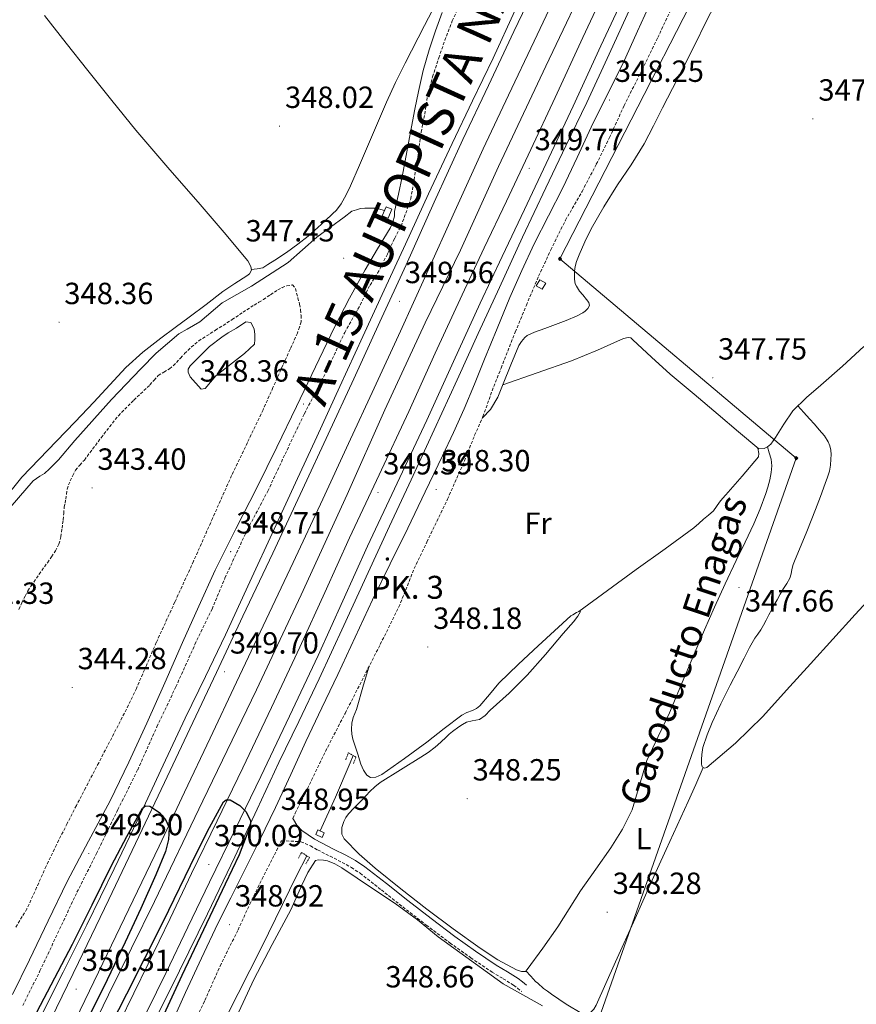
# Model space of a CAD drawing. Units: metres. Extents: x 604174 to 608673, y 4661725 to 4664762.
# Drawn here: x 606557 to 606831, y 4663154 to 4663476 of the extents above; entities that cross this region are included whole.
import ezdxf
from ezdxf.enums import TextEntityAlignment as Align

# ---------------------------------------------------------------- set-up
doc = ezdxf.new("R2010")
doc.units = ezdxf.units.M
doc.header["$MEASUREMENT"] = 0
doc.linetypes.add('TRAZOS', pattern=[0.75, 0.5, -0.25])
doc.linetypes.add('TRAZOSX2', pattern=[1.5, 1, -0.5])
for name, color, linetype, lineweight in [('Carátula', 7, 'Continuous', 5), ('Level 12', 142, 'Continuous', 13), ('Level 13', 5, 'Continuous', 0), ('Level 16', 1, 'Continuous', 13), ('Level 21', 19, 'Continuous', 0), ('Level 34', 2, 'Continuous', 0), ('Level 36', 19, 'Continuous', 40), ('Level 37', 92, 'Continuous', 0), ('Level 4', 36, 'Continuous', 30), ('Level 41', 19, 'Continuous', 0), ('Level 44', 1, 'Continuous', 0), ('Level 5', 36, 'Continuous', 0), ('Level 51', 142, 'Continuous', 13), ('Level 54', 135, 'Continuous', 0), ('Level 7', 1, 'Continuous', 0)]:
    doc.layers.add(name, color=color, linetype=linetype, lineweight=lineweight)
doc.styles.add('Arial', font='ARIAL.TTF', dxfattribs={"height": 0.2})

# ---------------------------------------------------------------- blocks, each defined once
blk = doc.blocks.new('5PATER')
at = {"layer": 'Carátula', "linetype": 'Continuous', "lineweight": 5}
h = blk.add_hatch(color=250, dxfattribs=at)
edge = h.paths.add_edge_path()
edge.add_ellipse((0, 0), major_axis=(-1.33, -1.34), ratio=0.999422, start_angle=0, end_angle=360)
blk = doc.blocks.new('5GASO')
at = {"layer": 'Carátula', "linetype": 'Continuous', "lineweight": 5}
for color, points in [(33, [(0, -5.1), (-5.1, 0), (0, 5.1), (0.2, 2.5), (-0.3, 2.4), (-0.8, 2.2), (-1.2, 1.8), (-1.5, 1.3), (-1.7, 0.7), (-1.7, 0), (-1.7, -0.8), (-1.5, -1.4), (-1.2, -1.9), (-0.8, -2.3), (-0.3, -2.5), (0.3, -2.6)]), (250, [(0.3, -2.6), (-0.3, -2.5), (-0.8, -2.3), (-1.2, -1.9), (-1.5, -1.4), (-1.7, -0.8), (-1.7, 0), (-1.7, 0.7), (-1.5, 1.3), (-1.2, 1.8), (-0.8, 2.2), (-0.3, 2.4), (0.2, 2.5), (0.6, 2.5), (0.9, 2.4), (1.1, 2.3), (1.4, 2.1), (1.6, 1.9), (1.7, 1.6), (1.8, 1.3), (1.9, 1), (1.2, 0.8), (1, 1.2), (0.8, 1.4), (0.5, 1.6), (0.2, 1.6), (0, 1.6), (-0.3, 1.5), (-0.5, 1.4), (-0.7, 1.2), (-0.8, 1), (-0.9, 0.7), (-1, 0.4), (-1, 0), (-1, -0.4), (-0.9, -0.8), (-0.8, -1.1), (-0.6, -1.4), (-0.4, -1.5), (-0.2, -1.7), (0, -1.7), (0.2, -1.8), (0.5, -1.7), (0.8, -1.6), (1, -1.5), (1.3, -1.3), (1.3, -0.7), (0.2, -0.7), (0.2, 0.1), (2, 0.1), (2, -1.8), (1.7, -2.1), (1.3, -2.4), (0.8, -2.5)]), (33, [(0, -5.1), (0.3, -2.6), (0.8, -2.5), (1.3, -2.4), (1.7, -2.1), (2, -1.8), (2, 0.1), (0.2, 0.1), (0.2, -0.7), (1.3, -0.7), (1.3, -1.3), (1, -1.5), (0.8, -1.6), (0.5, -1.7), (0.2, -1.8), (0, -1.7), (-0.2, -1.7), (-0.4, -1.5), (-0.6, -1.4), (-0.8, -1.1), (-0.9, -0.8), (-1, -0.4), (-1, 0), (-1, 0.4), (-0.9, 0.7), (-0.8, 1), (-0.7, 1.2), (-0.5, 1.4), (-0.3, 1.5), (0, 1.6), (0.2, 1.6), (0.5, 1.6), (0.8, 1.4), (1, 1.2), (1.2, 0.8), (1.9, 1), (1.8, 1.3), (1.7, 1.6), (1.6, 1.9), (1.4, 2.1), (1.1, 2.3), (0.9, 2.4), (0.6, 2.5), (0.2, 2.5), (0, 5.1), (5.1, 0)])]:
    blk.add_hatch(color=color, dxfattribs=at).paths.add_polyline_path(points)
at = {"layer": 'Carátula', "color": 250, "linetype": 'Continuous', "lineweight": 5}
blk.add_3dface([(0, -5.1), (5.1, 0), (0, 5.1), (-5.1, 0)], dxfattribs=at)
blk = doc.blocks.new('5HITAU')
at = {"layer": 'Carátula', "linetype": 'Continuous', "lineweight": 5}
for color, points in [(1, [(0.5, -3.9), (-1, -3.7), (-2.1, -3.3), (-2.9, -2.6), (-3.6, -1.5), (-3.8, -0.5), (-3.8, 0.6), (-3.5, 1.7), (-2.8, 2.6), (-2, 3.3), (-1.2, 3.7), (0.2, 3.8), (1, 3.7), (1.9, 3.4), (2.6, 2.8), (3.3, 2.1), (3.7, 1.1), (3.8, 0.2), (3.8, -0.8), (3.4, -1.9), (2.6, -2.8), (1.7, -3.5)]), (2, [(0.4, -2.9), (-0.7, -2.8), (-1.6, -2.4), (-2.1, -2), (-2.7, -1.1), (-2.8, -0.4), (-2.8, 0.4), (-2.6, 1.2), (-2.1, 1.9), (-1.5, 2.4), (-0.9, 2.7), (0.1, 2.8), (0.8, 2.8), (1.4, 2.5), (1.9, 2.1), (2.4, 1.6), (2.7, 0.8), (2.9, 0.1), (2.8, -0.6), (2.5, -1.4), (1.9, -2.1), (1.2, -2.6)])]:
    blk.add_hatch(color=color, dxfattribs=at).paths.add_polyline_path(points)
at = {"layer": 'Carátula', "color": 250, "linetype": 'Continuous', "lineweight": 5, "flags": 128}
blk.add_lwpolyline([(-1.2, 3.7), (-2, 3.3), (-2.8, 2.6), (-3.5, 1.7), (-3.8, 0.6), (-3.8, -0.5), (-3.6, -1.5), (-2.9, -2.6), (-2.1, -3.3), (-1, -3.7), (0.5, -3.9), (1.7, -3.5), (2.6, -2.8), (3.4, -1.9), (3.8, -0.8), (3.8, 0.2), (3.7, 1.1), (3.3, 2.1), (2.6, 2.8), (1.9, 3.4), (1, 3.7), (0.2, 3.8)], close=True, dxfattribs=at)

msp = doc.modelspace()

# ---------------------------------------------------------------- linework, layer by layer
at = {"layer": 'Level 12', "color": 142, "linetype": 'Continuous', "lineweight": 13}
msp.add_polyline3d([(606616.7, 4663355.49, 343.3), (606613.03, 4663359.44, 343.39), (606612.44, 4663360.96, 343.39), (606612.44, 4663361.97, 343.39), (606613.06, 4663363.09, 343.39), (606619.45, 4663369.41, 343.38), (606623.43, 4663372.51, 343.38), (606625.46, 4663373.89, 343.38), (606628.25, 4663375.42, 343.38), (606631.29, 4663377.46, 343.39), (606632.89, 4663377.3, 343.38), (606634.02, 4663375.15, 343.38), (606634.25, 4663373.38, 343.38), (606634.26, 4663371.68, 343.38), (606634.1, 4663370.19, 343.41), (606630.86, 4663367.07, 343.47), (606621.53, 4663359.86, 343.42), (606617.99, 4663355.68, 343.42), (606616.7, 4663355.49, 343.3)], dxfattribs=at)
at = {"layer": 'Level 13', "color": 5, "linetype": 'Continuous', "lineweight": 0, "ltscale": 0.5}
for points in [[(606552.15, 4663314.38, 348.56), (606561.72, 4663325.5, 348.11), (606563.88, 4663327.04, 348.11), (606565.42, 4663327.89, 348.13), (606567.02, 4663329.38, 348.13), (606569.94, 4663332.34, 348.16), (606575.3, 4663338.64, 348.08), (606587.35, 4663352.02, 348.1), (606596.95, 4663362.14, 348.19), (606601.98, 4663367.22, 348.02), (606609.42, 4663373.54, 347.79), (606612.15, 4663375.12, 347.74), (606616.23, 4663377.46, 347.71), (606623.58, 4663383.71, 347.73), (606633.19, 4663389.18, 347.76), (606645.13, 4663396.93, 347.55), (606654.55, 4663405.18, 347.62), (606663.47, 4663411.68, 347.52), (606665.93, 4663413.66, 347.5), (606667.47, 4663414.11, 347.5), (606668.78, 4663414.51, 347.5), (606670.23, 4663414.66, 347.52), (606672.14, 4663414.69, 347.57), (606673.99, 4663414.66, 347.73), (606676.66, 4663413.93, 347.81)], [(606655.61, 4663210.93, 348.66), (606660.65, 4663222.03, 348.61), (606665.45, 4663233.2, 348.4), (606666.41, 4663235.58, 348.32)], [(606551.94, 4663026.1, 349.26), (606553.96, 4663025.34, 349.1), (606556.13, 4663025.07, 349.12), (606557.75, 4663025.08, 349.14), (606559.38, 4663025.31, 349.14), (606560.47, 4663025.74, 349.14), (606562.01, 4663026.84, 349.14), (606563.01, 4663027.79, 349.14), (606564.47, 4663029.85, 349.14), (606569.51, 4663040.09, 349.28), (606578.63, 4663056.64, 349.1), (606589.38, 4663078.86, 349.17), (606600.86, 4663101.58, 349.12), (606613.46, 4663126.38, 348.86), (606624.95, 4663150.22, 348.88), (606636.42, 4663172.85, 349.07), (606647.82, 4663196.25, 348.74), (606651.24, 4663202.8, 348.65)]]:
    msp.add_polyline3d(points, dxfattribs=at)
at = {"layer": 'Level 13', "color": 142, "linetype": 'Continuous', "lineweight": 0}
for points in [[(606675.91, 4663412.16, 348.17), (606677.17, 4663415.12, 348.14), (606679.08, 4663414.3, 348.2), (606677.83, 4663411.35, 348.23), (606675.91, 4663412.16, 348.17)], [(606728.3, 4663388.11, 348.2), (606726.34, 4663389.21, 348.31), (606727.45, 4663391.18, 348.29), (606729.41, 4663390.08, 348.2), (606728.3, 4663388.11, 348.2)], [(606656.23, 4663208.83, 348.71), (606654.15, 4663209.75, 348.8), (606654.82, 4663211.28, 348.72), (606656.91, 4663210.36, 348.64), (606656.23, 4663208.83, 348.71)]]:
    msp.add_polyline3d(points, close=True, dxfattribs=at)
at = {"layer": 'Level 16', "color": 5, "linetype": 'Continuous', "lineweight": 0, "ltscale": 0.5}
msp.add_polyline3d([(606423.53, 4662863.56, 350.64), (606445.61, 4662900.09, 350.51), (606469.88, 4662940.33, 350.62), (606489.22, 4662972.46, 350.61), (606509.24, 4663007.58, 350.67), (606527.25, 4663041.79, 350.05), (606547.03, 4663079.61, 349.98), (606567.1, 4663117.52, 349.7), (606586.38, 4663157.31, 349.7), (606601.42, 4663187.85, 349.18), (606617.24, 4663220.77, 348.91), (606634.81, 4663257.1, 348.74), (606649.37, 4663288.14, 348.86), (606664.47, 4663320.98, 348.66), (606676.78, 4663348.67, 348.54), (606689.96, 4663377.14, 348.61), (606701.51, 4663400.88, 348.75), (606713.99, 4663428.27, 348.8), (606729.43, 4663461.06, 348.74), (606745.31, 4663494.42, 348.61)], dxfattribs=at)
at = {"layer": 'Level 21', "color": 19, "linetype": 'Continuous', "lineweight": 13}
for points in [[(606589.9, 4663148.27, 350.13), (606599.38, 4663167.45, 350.19), (606606.48, 4663182.24, 350.18), (606613.56, 4663197.04, 350.14), (606621.95, 4663214.29, 350.01), (606630.33, 4663231.55, 349.87), (606639.74, 4663251.28, 349.92), (606649, 4663271.09, 349.97), (606657.1, 4663288.93, 349.89), (606665.19, 4663306.78, 349.79), (606674.89, 4663327.44, 349.62), (606684.6, 4663348.1, 349.5), (606693.3, 4663367.23, 349.51), (606702.06, 4663386.34, 349.54), (606709.32, 4663401.66, 349.56), (606716.59, 4663416.98, 349.58), (606724.54, 4663433.89, 349.59), (606732.47, 4663450.82, 349.55), (606741.59, 4663470.46, 349.45), (606750.71, 4663490.11, 349.34)], [(606567.54, 4663149.49, 350.19), (606576.54, 4663167.89, 350.1), (606586.45, 4663188.49, 350.12), (606596.3, 4663209.13, 350.16), (606604.64, 4663226.76, 350.07), (606612.98, 4663244.38, 349.92), (606621.67, 4663262.76, 349.59), (606630.34, 4663281.14, 349.34), (606640.1, 4663301.85, 349.38), (606649.82, 4663322.59, 349.42), (606658.26, 4663340.72, 349.47), (606666.65, 4663358.88, 349.52), (606675.19, 4663377.51, 349.41), (606683.71, 4663396.16, 349.3), (606692.97, 4663416.66, 349.35), (606702.33, 4663437.12, 349.41), (606710.66, 4663454.8, 349.47), (606719.03, 4663472.46, 349.52), (606725.94, 4663487.07, 349.43)], [(606595.72, 4663145.36, 350.13), (606605.23, 4663164.61, 350.19), (606612.34, 4663179.43, 350.18), (606619.42, 4663194.21, 350.14), (606627.8, 4663211.45, 350.01), (606636.19, 4663228.73, 349.87), (606645.62, 4663248.51, 349.92), (606654.91, 4663268.36, 349.97), (606663.02, 4663286.25, 349.89), (606671.1, 4663304.06, 349.79), (606680.78, 4663324.68, 349.62), (606690.5, 4663345.36, 349.5), (606699.22, 4663364.52, 349.51), (606707.95, 4663383.59, 349.54), (606715.19, 4663398.87, 349.56), (606722.47, 4663414.2, 349.58), (606730.43, 4663431.13, 349.59), (606738.37, 4663448.07, 349.55), (606747.49, 4663467.73, 349.45), (606756.6, 4663487.35, 349.34)], [(606574.1, 4663146.22, 350.19), (606583.13, 4663164.69, 350.1), (606593.06, 4663185.33, 350.12), (606602.91, 4663205.99, 350.16), (606611.27, 4663223.62, 350.07), (606619.61, 4663241.25, 349.92), (606628.29, 4663259.63, 349.59), (606636.97, 4663278.01, 349.34), (606646.73, 4663298.74, 349.38), (606656.45, 4663319.49, 349.42), (606664.91, 4663337.64, 349.47), (606673.3, 4663355.82, 349.52), (606681.85, 4663374.47, 349.41), (606690.37, 4663393.13, 349.3), (606699.64, 4663413.63, 349.35), (606708.97, 4663434.04, 349.41), (606717.28, 4663451.67, 349.47), (606725.65, 4663469.33, 349.52), (606732.56, 4663483.93, 349.43)], [(606601.81, 4663149.58, 349.95), (606609.61, 4663165.15, 350.02), (606618.72, 4663183.76, 349.94), (606627.69, 4663202.46, 349.86), (606634.98, 4663218.04, 349.78), (606642.1, 4663233.28, 349.7), (606648.62, 4663246.76, 349.62), (606655.27, 4663260.65, 349.54), (606663.37, 4663278.13, 349.4), (606671.37, 4663295.44, 349.26), (606678.35, 4663310.58, 349.2), (606685.34, 4663325.74, 349.15), (606692.88, 4663342.16, 349.04), (606700.4, 4663358.55, 348.96), (606707.34, 4663373.63, 348.99), (606714.28, 4663388.71, 349.04), (606721.87, 4663405.12, 349.1), (606729.41, 4663421.34, 349.17), (606736.02, 4663435.06, 349.3), (606742.85, 4663449.26, 349.41), (606750.13, 4663465.04, 349.35), (606757.24, 4663480.48, 349.2)], [(606563.77, 4663149.36, 349.89), (606571.51, 4663164.77, 349.95), (606579.22, 4663180.19, 350.02), (606588.21, 4663198.55, 349.94), (606597.05, 4663216.97, 349.86), (606604.27, 4663232.4, 349.78), (606611.48, 4663247.84, 349.7), (606618.07, 4663261.46, 349.62), (606624.6, 4663275.1, 349.54), (606632.6, 4663292.37, 349.4), (606640.58, 4663309.65, 349.26), (606647.56, 4663324.77, 349.2), (606654.54, 4663339.9, 349.15), (606662.07, 4663356.3, 349.04), (606669.59, 4663372.7, 348.96), (606676.54, 4663387.81, 348.99), (606683.5, 4663402.91, 349.04), (606691.11, 4663419.38, 349.1), (606698.76, 4663435.84, 349.17), (606705.47, 4663449.78, 349.3), (606712.19, 4663463.71, 349.41), (606719.34, 4663479.23, 349.35)]]:
    msp.add_polyline3d(points, dxfattribs=at)
at = {"layer": 'Level 21', "color": 19, "linetype": 'TRAZOSX2', "lineweight": 0}
for points in [[(606558.28, 4663153.82, 349.62), (606563.93, 4663165.12, 349.65), (606569.7, 4663177.39, 349.58), (606576.04, 4663190.88, 349.49), (606582.42, 4663203.52, 349.42), (606589.43, 4663217.92, 349.34), (606595.9, 4663230.91, 349.24), (606602.2, 4663245.02, 349.08), (606608.38, 4663258.03, 348.86), (606614.65, 4663271.95, 348.68), (606620.23, 4663283.49, 348.8), (606624.46, 4663293.66, 348.9), (606631.8, 4663309.49, 348.66), (606638.47, 4663322.08, 348.48), (606644.12, 4663334.18, 348.32), (606650.46, 4663347.42, 348.19), (606657.59, 4663361.2, 348.17), (606663.64, 4663373.98, 348.24), (606667.99, 4663381.63, 348.32), (606671.93, 4663389.52, 348.41), (606674.41, 4663393.38, 348.44), (606677.66, 4663399.68, 348.43), (606680.01, 4663404.86, 348.41), (606682.07, 4663408.8, 348.37), (606683.63, 4663412.98, 348.32), (606685.26, 4663417.74, 348.33), (606686.35, 4663423.95, 348.35), (606687.64, 4663431.84, 348.32), (606688.65, 4663439.55, 348.29), (606689.85, 4663445.42, 348.3), (606690.76, 4663451.42, 348.3), (606692.41, 4663457.6, 348.28), (606694.41, 4663463.82, 348.21), (606696.43, 4663469.57, 348.1), (606698.83, 4663475.89, 347.99), (606703.08, 4663485.15, 347.84)], [(606646.64, 4663215.05, 348.76), (606647.47, 4663216.7, 348.98), (606652.78, 4663227.52, 349), (606658.07, 4663238.37, 348.99), (606663.77, 4663249.39, 348.86), (606669.23, 4663260.03, 348.7), (606675.28, 4663271.96, 348.51), (606681.38, 4663284.2, 348.35), (606686.41, 4663296.77, 348.29), (606690.52, 4663305.45, 348.26), (606697.26, 4663319.45, 348.19), (606702.81, 4663331.98, 348.13), (606706.17, 4663340.35, 348.14), (606708.89, 4663346.46, 348.19), (606711.85, 4663354.91, 348.32), (606714.84, 4663362.34, 348.4), (606719.45, 4663374.13, 348.39), (606723.08, 4663382.91, 348.36), (606727.09, 4663392.4, 348.32), (606731.09, 4663400.99, 348.29), (606735.88, 4663410.69, 348.2), (606741.32, 4663420.14, 348.11), (606745.98, 4663429.04, 348.09), (606750.3, 4663437.76, 348.1), (606755.05, 4663448.21, 348.14), (606760.31, 4663458.61, 348.16), (606766.06, 4663470.45, 348.1), (606771.63, 4663482.08, 348.03)], [(606612.79, 4663144.83, 349.01), (606617.9, 4663155.49, 348.98), (606622.87, 4663166.73, 349.01), (606628.73, 4663178.53, 349.06), (606632.58, 4663186.97, 349.11), (606636.6, 4663195.25, 349.15), (606640.66, 4663203.13, 349.1), (606642.98, 4663207.74, 348.87), (606649.34, 4663207.42, 348.93), (606652.46, 4663206.01, 349), (606654.78, 4663204.71, 348.99), (606658.84, 4663202.67, 348.84), (606662.79, 4663200.66, 348.69), (606665.85, 4663198.96, 348.61), (606668.72, 4663197.08, 348.54), (606675.65, 4663191.63, 348.41), (606682.65, 4663186.06, 348.34), (606690.35, 4663180.14, 348.32), (606698.11, 4663174.27, 348.3), (606704.9, 4663169.43, 348.28), (606711.85, 4663164.76, 348.26), (606715.49, 4663162.6, 348.2), (606718.9, 4663160.45, 348.14), (606720.2, 4663159.47, 348.14), (606721.58, 4663158.42, 348.13)]]:
    msp.add_polyline3d(points, dxfattribs=at)
at = {"layer": 'Level 21', "color": 19, "linetype": 'Continuous', "lineweight": 0}
for points in [[(606606.31, 4663146.43, 349.01), (606611.59, 4663158.03, 348.98), (606616.82, 4663169.36, 349.01), (606622.15, 4663180.64, 349.06), (606626.39, 4663189.09, 349.11), (606630.66, 4663197.52, 349.15), (606635.86, 4663208.07, 349.08), (606640.97, 4663218.65, 348.98), (606645.97, 4663229.44, 349), (606650.95, 4663240.24, 348.99), (606656.19, 4663251.18, 348.86), (606661.43, 4663262.13, 348.7), (606667.08, 4663274.34, 348.51), (606672.74, 4663286.54, 348.35), (606678.52, 4663298.27, 348.29), (606684.33, 4663309.98, 348.26), (606690.01, 4663321.81, 348.19), (606695.64, 4663333.66, 348.13), (606699.25, 4663341.29, 348.14), (606702.7, 4663348.99, 348.19), (606706.08, 4663357.11, 348.32), (606709.43, 4663365.25, 348.42), (606713.58, 4663375.34, 348.39), (606717.72, 4663385.44, 348.35), (606721.55, 4663394.29, 348.32), (606725.61, 4663403.04, 348.29), (606730.33, 4663412.19, 348.2), (606735.07, 4663421.33, 348.11), (606739.68, 4663431.26, 348.09), (606744.3, 4663441.18, 348.1), (606749.47, 4663451.51, 348.15), (606754.62, 4663461.84, 348.16), (606759.41, 4663472.51, 348.1), (606764.25, 4663483.17, 348.03)], [(606554.98, 4663157.42, 349.62), (606560.52, 4663168.73, 349.65), (606566.65, 4663181.54, 349.57), (606572.78, 4663194.35, 349.49), (606579.8, 4663207.6, 349.42), (606586.86, 4663220.83, 349.34), (606592.98, 4663233.47, 349.24), (606598.87, 4663246.22, 349.1), (606604.74, 4663259.39, 348.88), (606610.6, 4663272.56, 348.66), (606615.91, 4663284.44, 348.78), (606621.3, 4663296.29, 348.9), (606628.04, 4663309.74, 348.7), (606634.9, 4663323.14, 348.5), (606641.39, 4663336.48, 348.33), (606647.86, 4663349.82, 348.19), (606654.09, 4663362.76, 348.16), (606660.31, 4663375.7, 348.22), (606665.2, 4663385.17, 348.32), (606670.31, 4663394.53, 348.42), (606674.38, 4663401.32, 348.45), (606678.52, 4663408.14, 348.43), (606679.38, 4663410.05, 348.41), (606679.91, 4663412.06, 348.37), (606679.93, 4663413.52, 348.32), (606681.22, 4663419.2, 348.33), (606682.47, 4663424.9, 348.35), (606683.99, 4663433.1, 348.32), (606685.51, 4663441.31, 348.29), (606686.61, 4663447.06, 348.3), (606687.74, 4663452.8, 348.3), (606689.35, 4663459.7, 348.28), (606691.31, 4663466.51, 348.21), (606693.33, 4663472.63, 348.1), (606695.58, 4663478.67, 347.98)], [(606646.64, 4663215.05, 348.76), (606646.86, 4663214.7, 348.76), (606648.02, 4663212.86, 348.77), (606649.64, 4663211.06, 348.84), (606651.64, 4663209.63, 348.94), (606653.81, 4663208.28, 349), (606656.02, 4663207.04, 348.99), (606660.03, 4663205.02, 348.84), (606664.02, 4663202.99, 348.69), (606667.22, 4663201.23, 348.61), (606670.26, 4663199.23, 348.54), (606677.29, 4663193.7, 348.41), (606684.28, 4663188.14, 348.34), (606691.95, 4663182.24, 348.32), (606699.67, 4663176.4, 348.3), (606706.4, 4663171.6, 348.28), (606713.26, 4663166.99, 348.26), (606716.87, 4663164.86, 348.2), (606720.41, 4663162.62, 348.14), (606721.79, 4663161.57, 348.14), (606723.18, 4663160.52, 348.13)]]:
    msp.add_polyline3d(points, dxfattribs=at)
at = {"layer": 'Level 21', "color": 1, "linetype": 'TRAZOS', "lineweight": 0}
for points in [[(606663.99, 4663234.24, 348.62), (606664.86, 4663236.48, 348.62), (606667.32, 4663235.05, 348.62), (606666.49, 4663232.86, 348.62)], [(606648.5, 4663202.06, 348.82), (606649.5, 4663203.9, 348.82), (606652.14, 4663202.24, 348.82), (606650.94, 4663200.14, 348.82)]]:
    msp.add_polyline3d(points, dxfattribs=at)
at = {"layer": 'Level 34', "color": 19, "linetype": 'Continuous', "lineweight": 13, "ltscale": 0.5}
msp.add_polyline3d([(606326.51, 4662150.93, 346.95), (606422.12, 4662551.61, 349.87), (606528.17, 4662767.06, 350.77), (606745.47, 4663145.78, 347.78), (606811.4, 4663332.89, 347.69), (606734.07, 4663398.07, 348.08), (606801.94, 4663530.59, 347.19), (606950.13, 4663815.74, 345.8), (607160.56, 4664132.9, 342.35), (607313.74, 4664307.22, 340.99), (607451.55, 4664481.61, 339.89)], dxfattribs=at)
at = {"layer": 'Level 36', "color": 92, "linetype": 'Continuous', "lineweight": 0}
for points in [[(606696.17, 4663486.82, 348.05), (606689.79, 4663474.46, 348.14), (606683.42, 4663462.11, 348.16), (606680.27, 4663455.76, 348.12), (606677.32, 4663449.31, 348.05), (606674.36, 4663442.43, 347.87), (606671.4, 4663435.55, 347.71), (606668.49, 4663428.78, 347.7), (606665.58, 4663422.02, 347.74), (606664.1, 4663419.03, 347.78), (606662.44, 4663416.13, 347.81), (606660.99, 4663414.06, 347.79), (606659.63, 4663412.77, 347.79), (606657.25, 4663410.55, 347.78), (606654.87, 4663408.34, 347.78), (606651.65, 4663405.52, 347.78), (606648.3, 4663402.85, 347.78), (606644.58, 4663400.16, 347.78), (606640.76, 4663397.63, 347.78), (606638.5, 4663396.26, 347.78), (606636.87, 4663395.12, 347.78), (606634.97, 4663394.84, 347.73), (606633.07, 4663394.57, 347.68)], [(606786.16, 4663483.97, 347.47), (606781.93, 4663475.7, 347.46), (606778.05, 4663467.9, 347.75), (606774.15, 4663460.11, 347.98), (606770.91, 4663453.78, 347.9), (606767.66, 4663447.46, 347.79), (606764.65, 4663441.57, 347.75), (606761.64, 4663435.7, 347.73), (606757.39, 4663428.89, 347.87), (606752.86, 4663422.24, 348), (606748.45, 4663415.14, 347.93), (606744.3, 4663407.89, 347.86), (606742.25, 4663403.66, 347.85), (606740.39, 4663399.34, 347.84), (606739.53, 4663397.17, 347.78), (606739.08, 4663395.57, 347.76), (606738.87, 4663394.02, 347.76), (606738.86, 4663392.7, 347.76), (606738.86, 4663391.39, 347.76), (606739.07, 4663389.87, 347.76), (606739.47, 4663389.14, 347.76), (606740.44, 4663387.52, 347.76), (606741.58, 4663386.34, 347.76), (606742.76, 4663384.77, 347.74), (606743.51, 4663383.78, 347.74), (606743.71, 4663382.8, 347.73), (606743.16, 4663381.86, 347.73), (606742.33, 4663380.93, 347.73), (606741.55, 4663380.4, 347.73), (606739.69, 4663379.39, 347.73), (606736.15, 4663377.93, 347.77), (606732.57, 4663376.56, 347.84), (606729.15, 4663375.35, 347.97), (606725.72, 4663374.14, 348.06), (606723.37, 4663372.96, 348.02), (606722.54, 4663372.3, 347.98), (606721.45, 4663371.06, 347.99), (606720.6, 4663369.68, 348), (606717.99, 4663363.45, 347.99), (606715.46, 4663357.22, 347.98), (606713.77, 4663352.8, 348.03), (606711.4, 4663348.85, 348.05), (606708.72, 4663346.08, 348.02)], [(606565.39, 4663477.68, 348.1), (606572.47, 4663468.69, 347.99), (606579.58, 4663459.73, 347.89), (606587.42, 4663449.91, 347.79), (606595.35, 4663440.16, 347.7), (606605.81, 4663427.98, 347.64), (606616.38, 4663415.9, 347.63), (606624.21, 4663406.71, 347.66), (606631.94, 4663397.41, 347.68), (606632.9, 4663395.57, 347.68), (606633.1, 4663394.42, 347.68), (606632.52, 4663393.2, 347.68), (606631.66, 4663392.54, 347.68), (606627.67, 4663390, 347.69), (606623.75, 4663387.36, 347.7), (606618.26, 4663383.2, 347.7), (606612.78, 4663379.04, 347.71), (606608.13, 4663375.61, 347.73), (606603.48, 4663372.18, 347.78), (606597.54, 4663367.56, 347.94), (606591.98, 4663362.5, 348.11), (606586.75, 4663356.86, 348.17), (606581.56, 4663351.2, 348.22), (606575.43, 4663344.8, 348.37), (606569.3, 4663338.4, 348.51), (606563.64, 4663332.54, 348.54), (606558.01, 4663326.66, 348.56), (606551.75, 4663318.94, 348.78)], [(606715.34, 4663356.9, 347.99), (606726.62, 4663360.8, 348.03), (606737.9, 4663364.69, 348.06), (606746.36, 4663368.26, 348.07), (606754.87, 4663372.03, 348.03), (606756.44, 4663372.38, 348.02), (606757.29, 4663372.25, 348), (606757.93, 4663371.6, 347.98), (606763.98, 4663365.94, 347.89), (606770.15, 4663360.41, 347.84), (606777.99, 4663353.78, 347.83), (606785.83, 4663347.15, 347.82), (606792.47, 4663341.54, 347.76), (606799.11, 4663335.95, 347.71), (606800.92, 4663336.06, 347.73), (606801.98, 4663336.59, 347.73), (606803.11, 4663337.47, 347.73), (606804.57, 4663339.61, 347.73), (606807.32, 4663344.04, 347.72), (606810.3, 4663348.32, 347.71), (606814.73, 4663352.72, 347.7), (606819.47, 4663356.78, 347.7), (606826.56, 4663363.02, 347.68), (606833.56, 4663369.36, 347.66)], [(606795.25, 4663269.2, 347.82), (606796.1, 4663270.99, 347.82), (606796.96, 4663272.5, 347.82), (606797.88, 4663273.97, 347.82), (606798.83, 4663275.32, 347.82), (606799.77, 4663276.69, 347.81), (606800.7, 4663278.27, 347.8), (606801.58, 4663279.89, 347.79), (606802.47, 4663281.62, 347.79), (606803.37, 4663283.36, 347.79), (606804.22, 4663284.94, 347.79), (606805.1, 4663286.51, 347.79), (606806.17, 4663288.35, 347.8), (606807.26, 4663290.19, 347.81), (606808.31, 4663291.92, 347.82), (606809.34, 4663293.66, 347.82), (606809.72, 4663295.01, 347.82), (606809.96, 4663296.41, 347.81), (606810.44, 4663298.09, 347.81), (606811, 4663299.74, 347.81), (606811.91, 4663301.84, 347.79), (606814.84, 4663308.92, 347.69), (606817.69, 4663316.05, 347.6), (606819.29, 4663320.33, 347.59), (606820.86, 4663324.62, 347.58), (606821.57, 4663326.61, 347.58), (606822.23, 4663328.62, 347.57), (606822.61, 4663330.58, 347.56), (606822.76, 4663332.56, 347.55), (606822.82, 4663334.04, 347.55), (606822.73, 4663335.52, 347.55), (606822.43, 4663336.92, 347.55), (606821.87, 4663338.27, 347.55), (606820.62, 4663340.19, 347.55), (606818.89, 4663342.14, 347.55), (606817.34, 4663343.98, 347.57), (606815.75, 4663345.73, 347.57), (606813.85, 4663347.84, 347.64), (606811.95, 4663349.96, 347.71)], [(606801.99, 4663336.6, 347.73), (606802.59, 4663334.58, 347.76), (606803.18, 4663332.56, 347.79), (606803.43, 4663330.4, 347.8), (606803.22, 4663328.22, 347.79), (606802.78, 4663325.81, 347.78), (606802.14, 4663323.36, 347.78), (606801.45, 4663321.36, 347.78), (606799.6, 4663316.32, 347.78), (606797.56, 4663311.36, 347.78), (606794.67, 4663305.36, 347.75), (606791.74, 4663299.39, 347.73), (606788.14, 4663291.78, 347.79), (606784.63, 4663284.13, 347.87), (606781.41, 4663276.73, 347.91), (606778.23, 4663269.31, 347.95), (606774.06, 4663259.46, 348.06), (606769.9, 4663249.61, 348.16), (606766.22, 4663241.78, 348.17), (606762.49, 4663233.98, 348.18), (606760.09, 4663225.91, 348.22), (606757.67, 4663217.82, 348.29), (606754.49, 4663211.46, 348.43), (606750.76, 4663205.4, 348.58), (606745.77, 4663198.4, 348.64), (606740.84, 4663191.37, 348.67), (606737.11, 4663185.44, 348.66), (606733.35, 4663179.52, 348.62), (606728.44, 4663172.53, 348.44), (606723.38, 4663165.64, 348.05), (606722.81, 4663164.97, 347.9), (606721.53, 4663165, 347.9), (606719.85, 4663165.48, 347.9), (606713.72, 4663168.8, 347.96), (606707.94, 4663172.57, 348.05), (606699.19, 4663178.9, 348.11), (606690.54, 4663185.36, 348.16), (606682.02, 4663192.01, 348.37), (606673.59, 4663198.78, 348.54), (606668.38, 4663203.34, 348.47), (606663.45, 4663208.35, 348.32), (606662.66, 4663209.85, 348.27), (606662.71, 4663212.05, 348.27), (606663.37, 4663214.05, 348.27), (606664.05, 4663215.33, 348.27), (606664.89, 4663216.51, 348.27), (606666.6, 4663218.38, 348.27), (606668.04, 4663219.81, 348.27), (606669.48, 4663221.25, 348.27), (606670.68, 4663222.52, 348.27), (606671.88, 4663223.81, 348.27), (606673.48, 4663225.36, 348.28), (606675.21, 4663226.77, 348.3), (606681.86, 4663230.97, 348.36), (606688.58, 4663235.04, 348.4), (606690.99, 4663236.62, 348.4), (606693.3, 4663238.33, 348.38), (606695.07, 4663239.97, 348.38), (606696.81, 4663241.65, 348.38), (606697.86, 4663242.57, 348.38), (606698.94, 4663243.47, 348.38), (606701.02, 4663244.94, 348.38), (606702.21, 4663245.8, 348.38), (606703.5, 4663246.48, 348.38), (606705.34, 4663246.91, 348.38)], [(606740.26, 4663282.73, 348.39), (606749.65, 4663289.61, 348.33), (606759.03, 4663296.48, 348.27), (606768.5, 4663303.25, 348.15), (606777.9, 4663310.13, 348.06), (606779.49, 4663311.48, 348.06), (606781.05, 4663312.89, 348.06), (606782.67, 4663314.26, 348.06), (606784.28, 4663315.65, 348.06), (606785.29, 4663317.03, 348.07), (606786.23, 4663318.48, 348.08), (606787.28, 4663319.68, 348.08), (606788.33, 4663320.88, 348.08), (606793.73, 4663327.03, 348.01), (606799.1, 4663333.29, 347.92), (606799.14, 4663334.45, 347.94), (606798.87, 4663336.15, 347.71)], [(606837.19, 4663288.86, 347.19), (606830.65, 4663281.69, 347.25), (606823.37, 4663273.64, 347.27), (606816.09, 4663265.6, 347.3), (606808.25, 4663256.95, 347.39), (606800.41, 4663248.32, 347.52), (606791.57, 4663239.64, 347.69), (606782.18, 4663231.71, 347.94), (606781.38, 4663231.48, 348), (606780.63, 4663231.85, 348.05), (606780.39, 4663232.78, 348.05), (606780.41, 4663234.35, 348.05), (606780.47, 4663235.98, 348.05), (606780.87, 4663238.22, 348.05), (606782.21, 4663242.4, 348.03), (606783.86, 4663246.44, 348), (606786.73, 4663252.56, 347.91), (606789.74, 4663258.6, 347.84), (606792.07, 4663263.01, 347.83), (606794.39, 4663267.41, 347.82), (606795.25, 4663269.2, 347.82)], [(606705.34, 4663246.91, 348.38), (606707.7, 4663247.41, 348.37), (606709.6, 4663248.74, 348.26), (606711.26, 4663250.43, 348.16), (606717.42, 4663256.05, 348.13), (606723.4, 4663261.85, 348.19), (606729.38, 4663268.62, 348.32), (606735.18, 4663275.55, 348.45), (606738.53, 4663279.31, 348.48), (606739.97, 4663281.15, 348.47), (606740.79, 4663282.73, 348.45), (606740.57, 4663282.87, 348.41), (606739.45, 4663282.37, 348.32), (606738.28, 4663281.66, 348.26), (606737.69, 4663281.26, 348.26), (606732.26, 4663276.43, 348.3), (606726.92, 4663271.52, 348.34), (606720.46, 4663265.44, 348.16), (606714.07, 4663259.31, 347.98), (606710.98, 4663255.57, 347.99), (606707.83, 4663251.82, 348), (606706.73, 4663250.99, 348), (606705.5, 4663250.37, 348), (606703.64, 4663249.68, 347.98), (606701.99, 4663248.83, 347.98), (606696.2, 4663244.45, 347.99), (606690.47, 4663240.01, 348.02), (606683.18, 4663234.68, 348.18), (606675.8, 4663229.42, 348.35), (606673.88, 4663228.48, 348.35), (606672.04, 4663228.43, 348.34), (606670.86, 4663229.13, 348.32), (606669.78, 4663230.77, 348.3), (606668.94, 4663232.73, 348.3), (606668.52, 4663234.21, 348.3), (606668.09, 4663235.68, 348.29), (606667.64, 4663236.99, 348.29)], [(606667.64, 4663236.99, 348.29), (606667.19, 4663238.3, 348.29), (606666.75, 4663239.61, 348.27), (606666.33, 4663240.93, 348.26), (606666, 4663242.58, 348.26), (606665.9, 4663244.27, 348.27), (606666.02, 4663246.22, 348.3), (606666.46, 4663248, 348.32), (606666.97, 4663249.31, 348.35), (606667.46, 4663250.62, 348.37), (606669.84, 4663258.77, 348.38), (606671.53, 4663264.56, 348.4)], [(606780.99, 4663231.67, 348.02), (606778.51, 4663226.14, 348.05), (606776.02, 4663220.6, 348.08), (606772.43, 4663212.73, 348.1), (606768.82, 4663204.86, 348.1), (606763.74, 4663193.6, 348.11), (606758.66, 4663182.33, 348.13), (606752.29, 4663168.15, 348.19), (606745.91, 4663153.96, 348.26), (606745.13, 4663152.62, 348.26), (606743.98, 4663151.44, 348.26), (606742.57, 4663150.96, 348.24), (606741.29, 4663151.18, 348.22), (606736.15, 4663154.26, 348.16), (606731.29, 4663157.56, 348.1), (606729.98, 4663158.48, 348.08), (606728.71, 4663159.44, 348.06), (606726.79, 4663161.08, 348.05), (606726.09, 4663161.71, 348.06), (606724.51, 4663163.42, 348), (606722.94, 4663165.13, 347.94)], [(606628.97, 4663151.73, 348.9), (606633.93, 4663162.35, 348.9), (606639.91, 4663173.8, 348.83), (606646.06, 4663185.17, 348.75), (606649.66, 4663193.24, 348.71), (606651.59, 4663197.28, 348.69), (606654.12, 4663201.26, 348.69), (606655.08, 4663201.52, 348.69), (606656.71, 4663201.41, 348.69), (606657.98, 4663201.13, 348.67), (606660.44, 4663200.17, 348.63), (606662.74, 4663198.89, 348.59), (606667.76, 4663195.53, 348.49), (606672.74, 4663192.13, 348.37), (606680.2, 4663187.15, 348.1), (606687.42, 4663181.87, 347.87), (606694.2, 4663176.25, 347.76), (606715.54, 4663160.91, 347.49), (606721.98, 4663157.31, 347.54), (606728.41, 4663153.71, 347.6)]]:
    msp.add_polyline3d(points, dxfattribs=at)
at = {"layer": 'Level 4', "color": 36, "linetype": 'Continuous', "lineweight": 30}
for points in [[(606560.63, 4663147.29, 350.01), (606567.59, 4663160.6, 350.01), (606574.58, 4663173.9, 350.01), (606581, 4663186.74, 350.01), (606587.37, 4663199.6, 350.01), (606592.32, 4663209.16, 350.01), (606597.45, 4663218.37, 350.01), (606598.44, 4663219.12, 350.01), (606599.85, 4663219.02, 350.01), (606603.09, 4663216.98, 350.01), (606604.95, 4663214.88, 350.01), (606606.17, 4663212.03, 350.01), (606605.95, 4663208.16, 350.01), (606604.98, 4663204.22, 350.01), (606601.88, 4663196.57, 350.01), (606596.91, 4663185.54, 350.01), (606591.82, 4663174.56, 350.01), (606585.87, 4663162.18, 350.01), (606579.82, 4663149.85, 350.01)], [(606587.07, 4663147.38, 350.01), (606592.33, 4663157.66, 350.01), (606598.34, 4663169.52, 350.01), (606604.33, 4663181.39, 350.01), (606614.94, 4663203.23, 350.01), (606619.37, 4663212.06, 350.01), (606623.98, 4663220.45, 350.01), (606624.9, 4663221.16, 350.01), (606626.22, 4663221.1, 350.01), (606629.35, 4663219.25, 350.01)], [(606629.35, 4663219.25, 350.01), (606631.25, 4663217.24, 350.01), (606632.77, 4663214.34, 350.01), (606632.79, 4663212.86, 350.01), (606629.13, 4663203.16, 350.01), (606624.57, 4663193.53, 350.01), (606617.42, 4663178.62, 350.01), (606610.34, 4663163.68, 350.01), (606603.77, 4663149.49, 350.01)]]:
    msp.add_polyline3d(points, dxfattribs=at)
at = {"layer": 'Level 5', "color": 39, "linetype": 'TRAZOSX2', "lineweight": 0}
for points in [[(606572.82, 4663322.77, 345.01), (606573.26, 4663324.11, 345.01), (606573.83, 4663325.41, 345.01), (606574.63, 4663327.23, 345.01), (606575.61, 4663328.96, 345.01), (606577.01, 4663330.64, 345.01), (606578.46, 4663332.27, 345.01), (606583.94, 4663339.58, 345.01), (606589.58, 4663346.78, 345.01), (606594.67, 4663351.88, 345.01), (606599.91, 4663356.83, 345.01), (606601.26, 4663358.39, 345.01), (606602.63, 4663359.92, 345.01), (606604.46, 4663361.05, 345.01), (606606.34, 4663362.13, 345.01), (606607.51, 4663363.12, 345.01), (606608.62, 4663364.18, 345.01), (606609.94, 4663365.62, 345.01), (606611.27, 4663367.07, 345.01), (606613.48, 4663369.26, 345.01), (606615.88, 4663371.22, 345.01), (606621.32, 4663374.72, 345.01), (606626.78, 4663378.19, 345.01), (606630.38, 4663380.62, 345.01), (606634.04, 4663382.98, 345.01), (606635.54, 4663383.87, 345.01), (606637.05, 4663384.77, 345.01), (606639.39, 4663386.36, 345.01), (606641.74, 4663387.95, 345.01), (606643.16, 4663388.68, 345.01), (606644.66, 4663389.25, 345.01), (606646.54, 4663389.54, 345.01), (606647.53, 4663388.35, 345.01), (606647.91, 4663386.85, 345.01), (606648.28, 4663385.36, 345.01), (606648.89, 4663383.25, 345.01), (606649.2, 4663381.41, 345.01), (606649.37, 4663379.55, 345.01), (606649.42, 4663377.44, 345.01), (606648.86, 4663375.76, 345.01), (606648.17, 4663373.81, 345.01), (606645.81, 4663368.52, 345.01), (606643.4, 4663363.26, 345.01), (606640.17, 4663355.98, 345.01), (606636.92, 4663348.7, 345.01), (606631.79, 4663337.95, 345.01), (606626.63, 4663327.2, 345.01), (606620.4, 4663313.17, 345.01), (606614.18, 4663299.14, 345.01), (606608.09, 4663285.85, 345.01), (606601.98, 4663272.58, 345.01), (606598.75, 4663265.05, 345.01), (606595.48, 4663257.55, 345.01), (606591.54, 4663249.44, 345.01), (606587.43, 4663241.42, 345.01), (606583.16, 4663233.26, 345.01), (606578.89, 4663225.09, 345.01), (606575.84, 4663219.22, 345.01), (606572.81, 4663213.34, 345.01), (606569.34, 4663206.39, 345.01), (606565.96, 4663199.41, 345.01), (606562.83, 4663192.43, 345.01), (606559.67, 4663185.45, 345.01), (606555.76, 4663179.06, 345.01)], [(606557.03, 4663283.41, 345.01), (606558.05, 4663285.58, 345.01), (606559.08, 4663287.74, 345.01), (606559.99, 4663289.47, 345.01), (606561.02, 4663291.14, 345.01), (606563.68, 4663294.92, 345.01), (606566.38, 4663298.69, 345.01), (606567.72, 4663300.62, 345.01), (606569.03, 4663302.58, 345.01), (606570.13, 4663304.79, 345.01), (606570.76, 4663307.18, 345.01), (606571.18, 4663309.96, 345.01), (606571.51, 4663312.74, 345.01), (606571.69, 4663314.77, 345.01), (606571.9, 4663316.8, 345.01), (606572.13, 4663318.14, 345.01), (606572.38, 4663319.49, 345.01), (606572.58, 4663321.13, 345.01), (606572.82, 4663322.77, 345.01)]]:
    msp.add_polyline3d(points, dxfattribs=at)
at = {"layer": 'Level 51', "color": 142, "linetype": 'Continuous', "lineweight": 13}
msp.add_polyline3d([(606616.7, 4663355.49, 343.42), (606613.03, 4663359.44, 343.42), (606612.44, 4663360.96, 343.42), (606612.44, 4663361.97, 343.42), (606613.06, 4663363.09, 343.42), (606619.45, 4663369.41, 343.42), (606623.43, 4663372.51, 343.42), (606625.46, 4663373.89, 343.42), (606628.25, 4663375.42, 343.42), (606631.29, 4663377.46, 343.42), (606632.89, 4663377.3, 343.42), (606634.02, 4663375.15, 343.42), (606634.25, 4663373.38, 343.42), (606634.26, 4663371.68, 343.42), (606634.1, 4663370.19, 343.42), (606630.86, 4663367.07, 343.42), (606621.53, 4663359.86, 343.42), (606617.99, 4663355.68, 343.42), (606616.7, 4663355.49, 343.42)], close=True, dxfattribs=at)
at = {"layer": 'Level 54', "color": 135, "linetype": 'Continuous', "lineweight": 0}
for points in [[(606589.9, 4663148.27, 350.13), (606599.38, 4663167.45, 350.19), (606606.48, 4663182.24, 350.18), (606613.56, 4663197.04, 350.14), (606621.95, 4663214.29, 350.01), (606630.33, 4663231.55, 349.87), (606639.74, 4663251.28, 349.92), (606649, 4663271.09, 349.97), (606657.1, 4663288.93, 349.89), (606665.19, 4663306.78, 349.79), (606674.89, 4663327.44, 349.62), (606684.6, 4663348.1, 349.5), (606693.3, 4663367.23, 349.51), (606702.06, 4663386.34, 349.54), (606709.32, 4663401.66, 349.56), (606716.59, 4663416.98, 349.58), (606724.54, 4663433.89, 349.59), (606732.47, 4663450.82, 349.55), (606741.59, 4663470.46, 349.45), (606750.71, 4663490.11, 349.34)], [(606567.54, 4663149.49, 350.19), (606576.54, 4663167.89, 350.1), (606586.45, 4663188.49, 350.12), (606596.3, 4663209.13, 350.16), (606604.64, 4663226.76, 350.07), (606612.98, 4663244.38, 349.92), (606621.67, 4663262.76, 349.59), (606630.34, 4663281.14, 349.34), (606640.1, 4663301.85, 349.38), (606649.82, 4663322.59, 349.42), (606658.26, 4663340.72, 349.47), (606666.65, 4663358.88, 349.52), (606675.19, 4663377.51, 349.41), (606683.71, 4663396.16, 349.3), (606692.97, 4663416.66, 349.35), (606702.33, 4663437.12, 349.41), (606710.66, 4663454.8, 349.47), (606719.03, 4663472.46, 349.52), (606725.94, 4663487.07, 349.43)], [(606756.6, 4663487.35, 349.34), (606747.49, 4663467.73, 349.45), (606738.37, 4663448.07, 349.55), (606730.43, 4663431.13, 349.59), (606722.47, 4663414.2, 349.58), (606715.19, 4663398.87, 349.56), (606707.95, 4663383.59, 349.54), (606699.22, 4663364.52, 349.51), (606690.5, 4663345.36, 349.5), (606680.78, 4663324.68, 349.62), (606671.1, 4663304.06, 349.79), (606663.02, 4663286.25, 349.89), (606654.91, 4663268.36, 349.97), (606645.62, 4663248.51, 349.92), (606636.19, 4663228.73, 349.87), (606627.8, 4663211.45, 350.01), (606619.42, 4663194.21, 350.14), (606612.34, 4663179.43, 350.18), (606605.23, 4663164.61, 350.19), (606595.72, 4663145.36, 350.13)], [(606732.56, 4663483.93, 349.43), (606725.65, 4663469.33, 349.52), (606717.28, 4663451.67, 349.47), (606708.97, 4663434.04, 349.41), (606699.64, 4663413.63, 349.35), (606690.37, 4663393.13, 349.3), (606681.85, 4663374.47, 349.41), (606673.3, 4663355.82, 349.52), (606664.91, 4663337.64, 349.47), (606656.45, 4663319.49, 349.42), (606646.73, 4663298.74, 349.38), (606636.97, 4663278.01, 349.34), (606628.29, 4663259.63, 349.59), (606619.61, 4663241.25, 349.92), (606611.27, 4663223.62, 350.07), (606602.91, 4663205.99, 350.16), (606593.06, 4663185.33, 350.12), (606583.13, 4663164.69, 350.1), (606574.1, 4663146.22, 350.19)]]:
    msp.add_polyline3d(points, dxfattribs=at)

# ---------------------------------------------------------------- block references
at = {"layer": 'Level 21', "color": 19, "linetype": 'Continuous', "lineweight": 0, "xscale": 0.09999983015004542, "yscale": 0.09999983015004542}
for p in [(606636.47, 4663312, 348.86), (606677.63, 4663299.86, 348.96)]:
    msp.add_blockref('5HITAU', p, dxfattribs=at)
at = {"layer": 'Level 34', "color": 2, "linetype": 'Continuous', "lineweight": 0, "xscale": 0.09999983015004542, "yscale": 0.09999983015004542}
for p in [(606734.07, 4663398.07, 348.08), (606811.4, 4663332.89, 347.69)]:
    msp.add_blockref('5GASO', p, dxfattribs=at)
at = {"layer": 'Level 7', "color": 19, "linetype": 'Continuous', "lineweight": 0, "xscale": 0.09999983015004542, "yscale": 0.09999983015004542}
for p in [(606750.31, 4663450.03, 348.26), (606642.31, 4663441.5, 348.03), (606816.8, 4663443.89, 347.02), (606724.01, 4663427.68, 349.78), (606663.29, 4663398.3, 347.44), (606681.59, 4663384.19, 349.57), (606570.17, 4663377.33, 348.37), (606784.06, 4663359.2, 347.76), (606650.18, 4663350.58, 348.37), (606580.98, 4663323.14, 343.41), (606674.54, 4663321.62, 349.6), (606693.56, 4663322.62, 348.3), (606626.33, 4663302.29, 348.72), (606792.65, 4663290.57, 347.66), (606690.84, 4663271.09, 348.19), (606624.33, 4663263.01, 349.71), (606574.5, 4663257.89, 344.29), (606703.75, 4663221.49, 348.26), (606640.95, 4663211.85, 348.96), (606579.88, 4663203.58, 349.31), (606619.19, 4663199.98, 350.1), (606749.56, 4663184.36, 348.29), (606625.94, 4663180.27, 348.93), (606575.8, 4663159.18, 350.32)]:
    msp.add_blockref('5PATER', p, dxfattribs=at)

# ---------------------------------------------------------------- texts
at = {"layer": 'Level 37', "color": 92, "linetype": 'Continuous', "lineweight": 0, "style": 'Arial'}
for s, p in [('Fr', (606726.9, 4663311.6, 348.23)), ('L', (606761.48, 4663208.38, 348.3))]:
    msp.add_text(s, height=7, dxfattribs=at).set_placement(p, align=Align.MIDDLE_CENTER)
at = {"layer": 'Level 41', "color": 19, "linetype": 'Continuous', "lineweight": 0, "style": 'Arial'}
for s, p in [('348.25', (606752.05, 4663453.78, 348.26)), ('348.02', (606644.11, 4663445.25, 348.03)), ('347.01', (606818.63, 4663447.64, 347.02)), ('349.77', (606725.81, 4663431.43, 349.78)), ('347.43', (606631.21, 4663401.58, 347.44)), ('349.56', (606683.33, 4663387.94, 349.57)), ('348.36', (606571.9, 4663381.08, 348.37)), ('347.75', (606785.8, 4663362.94, 347.76)), ('348.36', (606616.23, 4663355.73, 348.37)), ('343.40', (606582.72, 4663326.88, 343.41)), ('348.30', (606695.3, 4663326.37, 348.3)), ('349.59', (606676.27, 4663325.36, 349.6)), ('348.71', (606628.16, 4663306.04, 348.72)), ('352.33', (606539.52, 4663283.01, 352.34)), ('347.66', (606794.64, 4663280.51, 347.66)), ('348.18', (606692.58, 4663274.84, 348.19)), ('349.70', (606626.06, 4663266.76, 349.71)), ('344.28', (606576.24, 4663261.64, 344.29)), ('348.25', (606705.49, 4663225.24, 348.26)), ('348.95', (606642.69, 4663215.6, 348.96)), ('349.30', (606581.62, 4663207.33, 349.31)), ('350.09', (606620.93, 4663203.73, 350.1)), ('348.28', (606751.3, 4663188.12, 348.29)), ('348.92', (606627.75, 4663184.02, 348.93)), ('350.31', (606577.63, 4663162.93, 350.32)), ('348.66', (606676.96, 4663157.54, 348.67))]:
    msp.add_text(s, height=7, dxfattribs=at).set_placement(p, align=Align.BOTTOM_LEFT)
at = {"layer": 'Level 44', "color": 1, "linetype": 'Continuous', "lineweight": 0, "style": 'Arial'}
msp.add_text('A-15 AUTOPISTA NAVARRA', height=11.9999, rotation=65.6018, dxfattribs=at).set_placement((606693.18, 4663443.56, 348.31), align=Align.MIDDLE_CENTER)
at = {"layer": 'Level 44', "color": 19, "linetype": 'Continuous', "lineweight": 0, "style": 'Arial'}
msp.add_text('Gasoducto Enagas', height=9, rotation=71.4336, dxfattribs=at).set_placement((606764.45, 4663217.46, 348.19), align=Align.BOTTOM_LEFT)
msp.add_text('PK. 3', height=7.5, dxfattribs=at).set_placement((606672.2, 4663284.54, 348.96), align=Align.BOTTOM_LEFT)

doc.saveas('drawing.dxf')
